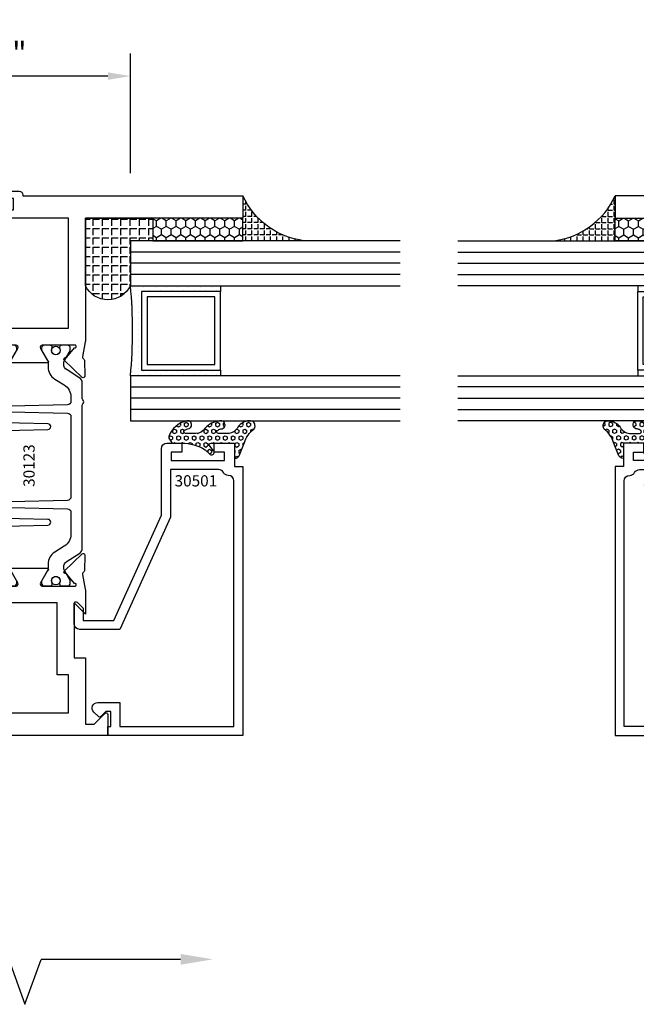
# Model space of a CAD drawing. Units: inches. Extents: x -12 to 186, y -91 to 4.
# Drawn here: x 160 to 163, y -60 to -54 of the extents above; entities that cross this region are included whole.
import ezdxf
from ezdxf.enums import TextEntityAlignment as Align

# ---------------------------------------------------------------- set-up
doc = ezdxf.new("R2010")
doc.units = ezdxf.units.IN
doc.header["$LTSCALE"] = 0.5
doc.header["$MEASUREMENT"] = 0
for name, color, linetype in [('Beads', 5, 'Continuous'), ('Dimensions', 3, 'Continuous'), ('GLASS', 8, 'Continuous'), ('Object', 6, 'Continuous'), ('OBJECTS', 6, 'Continuous'), ('sealant', 1, 'Continuous'), ('Text', 4, 'Continuous'), ('VINYL', 6, 'Continuous')]:
    doc.layers.add(name, color=color, linetype=linetype)
doc.styles.add('Arial', font='arial.ttf')
doc.styles.add('Simplex', font='simplex.shx')
doc.styles.get("Standard").update_dxf_attribs({"font": 'arial.ttf'})
doc.dimstyles.new('Standard$0', dxfattribs={"dimtxt": 0.125, "dimasz": 0.125, "dimexe": 0.125, "dimexo": 0.125, "dimgap": 0.0625, "dimtad": 1, "dimdec": 5, "dimzin": 0, "dimdsep": 46, "dimlunit": 5, "dimtxsty": 'Simplex', "dimcen": 0, "dimadec": 1, "dimazin": 2, "dimtfac": 1, "dimtdec": 5, "dimtofl": 0, "dimtmove": 0, "dimatfit": 3, "dimfxl": 1, "dimfrac": 2, "dimtolj": 1, "dimtzin": 0, "dimlwd": -1, "dimlwe": -1, "dimarcsym": 0})

# ---------------------------------------------------------------- blocks, each defined once
blk = doc.blocks.new('DIM')
at = {"color": 0, "linetype": 'ByBlock'}
for p, q in [((-0.125, 0), (-0.8644460117492017, 0)), ((-0.6844460117492019, -0.1799999999999997), (-0.6844460117492019, -0.9559300415495144)), ((-0.6844460117492019, -2.091860083099029), (-0.6844460117492019, -1.315930041549514))]:
    blk.add_line(p, q, dxfattribs=at)
for p, q in [((-0.6844460117492019, -0.9559300415495144), (-0.4344460117492019, -1.045930041549511)), ((-0.4344460117492019, -1.045930041549511), (-0.9344460117492019, -1.225930041549518)), ((-0.9344460117492019, -1.225930041549518), (-0.6844460117492019, -1.315930041549514))]:
    blk.add_line(p, q)
for points in [[(-0.7144460117492013, -0.1799999999999997), (-0.6544460117492026, -0.1799999999999997), (-0.6844460117492019, 0)], [(-0.7144460117492013, -2.091860083099029), (-0.6544460117492026, -2.091860083099029), (-0.6844460117492019, -2.271860083099028)]]:
    blk.add_solid(points, dxfattribs=at)
at = {"layer": 'Defpoints', "color": 0, "linetype": 'ByBlock'}
blk.add_point((-0.6844460117492019, -2.271860083099028), dxfattribs=at)
blk = doc.blocks.new('*D368')
at = {"layer": 'Defpoints', "color": 0, "transparency": 16777216}
for p in [(158.514827172233, -54.62382016522372), (158.514827172233, -54.93360544133856), (160.3273271701628, -55.28889665247857)]:
    blk.add_point(p, dxfattribs=at)
at = {"layer": 'Dimensions', "color": 0, "transparency": 16777216}
for p, q in [((158.514827172233, -54.80860544133856), (158.514827172233, -54.49882016522372)), ((160.3273271701628, -55.16389665247857), (160.3273271701628, -54.49882016522372)), ((160.2023271701628, -54.62382016522372), (158.639827172233, -54.62382016522372))]:
    blk.add_line(p, q, dxfattribs=at)
for points in [[(158.639827172233, -54.60298683189038), (158.639827172233, -54.64465349855706), (158.514827172233, -54.62382016522372)], [(160.2023271701628, -54.60298683189038), (160.2023271701628, -54.64465349855706), (160.3273271701628, -54.62382016522372)]]:
    blk.add_solid(points, dxfattribs=at)
at = {"layer": 'Dimensions', "color": 0, "transparency": 16777216, "insert": (159.4210771711979, -54.49664588145837), "char_height": 0.125, "attachment_point": 5, "style": 'Arial'}
blk.add_mtext('\\A1;1 13/16"', dxfattribs=at)
blk = doc.blocks.new('IB-2807')
at = {"color": 13, "ltscale": 0.5}
blk.add_lwpolyline([(-0.2916564662711636, -0.08221665809074707, -0.4073799803307416), (-0.2719768496507555, -0.06299199999999772), (0.1736830829841409, -0.06299200000000482, -0.4073799803307085), (0.1933626996045632, -0.08221665809075418), (0.2007870000001049, -0.3996055000000069, 1.000000000000142), (0.2322830000000948, -0.3996055000000034), (0.2397073003956365, -0.08221665809075063, -0.4073799803307408), (0.2593869170160588, -0.06299200000000127), (0.3814491121870418, -0.06299200000000482, -0.2586175843558856), (0.4482244192783966, -0.1000061571342847), (0.4812940614538377, -0.1529286473706719, 0.2586175843559083), (0.5480693685451996, -0.1899428045049518), (0.5683500338383993, -0.1899428045049518, -0.131652055654937), (0.5840979864426572, -0.1941624410234706), (0.638038949121686, -0.2253051453753194, 0.1316520556549324), (0.6419759372727469, -0.2263600545049513), (0.6535419999999306, -0.2263600545049513, 0.414213562373095), (0.6692899999999327, -0.210612054504951), (0.6692899999999327, -0.1791158182849486, 0.414213562373095), (0.657478999999924, -0.1673048182849506), (0.6511986081195147, -0.1673048182849488, -1.6961298002934), (0.6511980673190436, -0.1259661923009467), (0.657478999999924, -0.1259661923009485, 0.414213562373095), (0.6692899999999327, -0.1141551923009487), (0.6692899999999327, -0.08265955450495355, 0.414213562373095), (0.6535419999999306, -0.06691155450495145), (0.6419756074417791, -0.06691155450495145, 0.1316530737711172), (0.6380385919933644, -0.06796647939471967), (0.584098264467201, -0.099109104945871, -0.1316530737712209), (0.5683502026735425, -0.103328804504951), (0.5649722946239564, -0.103328804504951, -0.258617584355875), (0.5315846410782825, -0.08482172593781456), (0.4901466503536653, -0.0185070785671364, 0.2586175843558927), (0.4567589968079915, 0), (-0.3367232145247385, 0, -0.2134217652834673), (-0.3425921476096931, 0.002624666666665831, 0.4472135955000521), (-0.3660678799494832, 0.002624666666665831, -0.2134217652834543), (-0.3719368130344236, 0), (-0.4567589968079915, 0, 0.2586175843559007), (-0.4901466503536653, -0.01850707856713996), (-0.5315846410782825, -0.08482172593781456, -0.2586175843558749), (-0.5649722946239564, -0.103328804504951), (-0.5683501043609098, -0.103328804504951, -0.1316524644635349), (-0.5840981008084896, -0.09910914267353732), (-0.6380388084508226, -0.06796646996280131, 0.1316524644635058), (-0.6419758075627158, -0.0669115545049479), (-0.6535420275590695, -0.0669115545049479, 0.414213562373095), (-0.6692900275590716, -0.08265955450494644), (-0.6692900275590716, -0.1141551923009452, 0.4142135623731504), (-0.6574790275590701, -0.1259661923009467), (-0.6511981233421977, -0.1259661923009467, -1.696130134016092), (-0.6511986143318964, -0.1673048143479487), (-0.6574790275590701, -0.167304814347947, 0.414213562373095), (-0.6692900275590716, -0.1791158143479468), (-0.6692900275590716, -0.2106120230089488, 0.414213562373095), (-0.6535420275590695, -0.2263600230089473), (-0.6419758086373548, -0.2263600230089455, 0.1316525292357516), (-0.638038807788817, -0.2253051065484382), (-0.5840981951074227, -0.1941624703469884, -0.1316525292358009), (-0.5683501917132432, -0.1899428045049518), (-0.5480693685451996, -0.1899428045049518, 0.2586175843558967), (-0.4812940614538377, -0.1529286473706719), (-0.4482244192783895, -0.1000061571342741, -0.2586175843559043), (-0.3814491121870276, -0.06299199999999772), (-0.3576806836826592, -0.06299199999999772, -0.4073799803307417), (-0.338001067062244, -0.08221665809074707), (-0.3305767666667094, -0.3996055000000069, 1.000000000000142), (-0.2990807666667052, -0.3996055000000034)], format="xyb", close=True, dxfattribs=at)
for centre, radius in [((-0.6397625275590713, -0.1466356391509436), 0.02362199999999978), ((0.6397624999999323, -0.1466356548989385), 0.02362199999999975)]:
    blk.add_circle(centre, radius, dxfattribs=at)
blk = doc.blocks.new('T30123')
for points in [[(1.125234470809339, 0.3589893562518114, 0.2914734195860816), (1.133458631489638, 0.3609789943733972), (1.139336646345036, 0.3670871615458537, -0.1989123673796302), (1.144859115002383, 0.3694998719940372), (1.23392701590479, 0.3712101066391824, -0.6681786379193442), (1.239751814190889, 0.3578776879088537), (1.143429917120308, 0.2577843291563227, -0.7332303362619133), (1.129977071510432, 0.2644623715107173, 0.2679491924313002), (1.127142447380685, 0.2718084609504245), (1.075245680534486, 0.3136838309247594, 1.526198365856424), (1.060661209107394, 0.3125500727599473), (1.060706213468926, 0.1348442683569147, 0.5773502691897564), (1.078422713468932, 0.1246156423128184), (1.140267913213414, 0.160321985033363, 0.1826758136816352), (1.143794063341169, 0.1646308367686515, -0.8496353663925474), (1.159131213468918, 0.1621206044745236), (1.159134529784687, -0.0371182185031671, -0.8496353663927751), (1.14379737965691, -0.03962845079729505, 0.1826758136816432), (1.140271229529155, -0.03531959906206339), (1.078426029784673, 0.0003867436585096584, 0.5773502691898434), (1.060709529784667, -0.009841882385586587), (1.060661209107394, -0.1875477115037256, 1.526198365856424), (1.075245680534486, -0.1886814696685519), (1.127142447380685, -0.1468060996942029, 0.2679491924313002), (1.129977071510432, -0.1394600102544814, -0.7332303362619133), (1.143429917120308, -0.1327819679000868), (1.239751814190889, -0.2328753266526178, -0.6681786379193442), (1.23392701590479, -0.246207745382975), (1.144859115002383, -0.2444975107378298, -0.1989123673796302), (1.139336646345036, -0.2420848002896321), (1.133458631489638, -0.2359766331171897, 0.2914734195860815), (1.125234470809339, -0.2339869949955897), (1.042697888613304, -0.2494674195268942, -0.04638501122914903), (1.036983138791342, -0.2499987037629978), (0.3552912111400062, -0.2499798838022969), (0.3552912111400062, -0.375), (0.2052912111400147, -0.375), (0.2052912111400147, -0.2879999999999825, -0.4142135623731469), (0.2252912111400107, -0.2679999999999723), (0.2452912111400067, -0.2679999999999723), (0.2452912111400067, -0.3239999999999839), (0.308302992531047, -0.3239999999999839), (0.308302992531047, -0.02399999999997249), (0.2452912111400067, -0.02399999999997249), (0.2452912111400209, -0.07999999999998408), (0.2252912111400391, -0.07999999999998408, -0.414213562373043), (0.2052912111400431, -0.05999999999997385), (0.2052912111400289, 0.007000000000033424, -0.4142135623729389), (0.2252912111400249, 0.02700000000004366), (0.2302912111400133, 0.02700000000004366), (0.2302912111400062, 1.250001194555892), (0.3552912111400062, 1.250001194555892), (0.3552912111400062, 0.3749991298288222), (1.036983138791342, 0.3750010650192053, -0.04638501122914897), (1.042697888613304, 0.3744697807831301)], [(3.107623506631334, 0.4829289319380337, -0.668178637919487), (3.114694574443227, 0.499999999749889), (3.230194574443111, 0.499999999749889), (3.230194574443139, -1.125000000000057), (3.080194574443148, -1.125000000000057), (3.080194574443148, -1.038000000000039, -0.4142135623729389), (3.100194574443144, -1.018000000000029), (3.12019457444314, -1.018000000000029), (3.12019457444314, -1.074000000000055), (3.18320635583418, -1.074000000000055), (3.18320635583418, -0.7740000000000435), (3.12019457444314, -0.7740000000000435), (3.120194574443154, -0.8300000000000409), (3.100194574443172, -0.8300000000000409, -0.414213562372835), (3.080194574443176, -0.8100000000000449), (3.080194574443162, -0.7430000000000234, -0.4142135623731469), (3.100194574443158, -0.7230000000000132), (3.105194574443111, -0.7230000000000132), (3.105194574443111, -0.2499798846306476), (2.423532651356325, -0.2499987037629978, -0.04638501122914926), (2.417817901534363, -0.2494674195268942), (2.335281319338328, -0.2339869949955897, 0.2914734195860816), (2.327057158658029, -0.2359766331171897), (2.321179143802631, -0.2420848002896321, -0.1989123673796301), (2.315656675145284, -0.2444975107378298), (2.226588774242877, -0.246207745382975, -0.6681786379193437), (2.220763975956778, -0.2328753266526178), (2.317085873027359, -0.1327819679000868, -0.7332303362620605), (2.330538718637236, -0.1394600102544814, 0.2679491924311875), (2.333373342766983, -0.1468060996942029), (2.385270109613181, -0.1886814696685519, 1.526198365856424), (2.399854581040273, -0.1875477115037256), (2.39977625579845, -0.009843077191533212, 0.5773502691897565), (2.382059755798444, 0.0003855488525630335), (2.320214556053962, -0.03532079386798159, 0.18267581368183), (2.316688405926207, -0.03962964560324167, -0.849635366392527), (2.301351255798458, -0.03711941330911372), (2.301354572114199, 0.162119409668577, -0.8496353663925476), (2.316691722241949, 0.1646296419627049, 0.1826758136817296), (2.320217872369732, 0.1603207902274164), (2.382063072114214, 0.1246144475068718, 0.5773502691893692), (2.39977957211422, 0.134843073550968), (2.399824576475744, 0.3125500727599473, 1.526198365856424), (2.385240105048659, 0.3136838309247594), (2.333343338202461, 0.2718084609504245, 0.2679491924311875), (2.330508714072707, 0.2644623715107173, -0.7332303362620606), (2.317055868462838, 0.2577843291563227), (2.220733971392249, 0.3578776879088537, -0.6681786379193438), (2.226558769678348, 0.3712101066391824), (2.315626670580755, 0.3694998719940372, -0.1989123673796301), (2.321149139238102, 0.3670871615458537), (2.327027154093507, 0.3609789943733972, 0.2914734195860816), (2.335251314773792, 0.3589893562518114), (2.417787896969834, 0.3744697807831301, -0.04638501122914903), (2.423502646791796, 0.3750010650192053), (2.555560259199595, 0.3750006901334189), (2.493559574349739, 0.3124999997605755), (2.799159574349538, 0.3124999997605755), (2.799159574349538, 0.3750000438938059), (3.167694574443111, 0.3750000438831194), (3.167694574443111, 0.422857864126172)]]:
    blk.add_lwpolyline(points, format="xyb", close=True)
for points in [[(0.9669262429016143, -0.1562477693524897), (0.9669260212217168, 0.2812493154549145), (0.3552912111400062, 0.2812489773669284), (0.3552912111400062, -0.1562477828111071)], [(3.105194574443111, 0.2812489773669142), (2.892879574349529, 0.2812489726950673), (2.892879574349529, 0.2187499999287894), (2.493559574349739, 0.2187499997606182), (2.4935597643614, -0.1562481208990931), (3.105194574443111, -0.1562477828111071)]]:
    blk.add_lwpolyline(points, close=True)
blk.add_blockref('IB-2807', (1.730184599673272, 0.3577338206397656))
at = {"rotation": 180}
blk.add_blockref('IB-2807', (1.730184599673272, -0.2327338242803307), dxfattribs=at)
blk = doc.blocks.new('30501-16-go')
at = {"layer": 'GLASS'}
h = blk.add_hatch(dxfattribs=at)
h.set_pattern_fill('DOTS', color=256, scale=0.5, style=0)
h.set_pattern_definition([(0, (-99.14109194399175, -0.2230551489716959), (0.015625, 0.03125), [0, -0.03125])])
edge = h.paths.add_edge_path()
edge.add_line((-0.5002510000017537, -0.625), (-0.5002510000017537, -0.125))
edge.add_line((-0.5002510000017537, -0.125), (-0.5315000000017562, -0.125))
edge.add_line((-0.5315000000017562, -0.125), (-0.5315000000017562, -0.5625))
edge.add_line((-0.5315000000017562, -0.5625), (-0.9690000000017562, -0.5625))
edge.add_line((-0.9690000000017562, -0.5625), (-0.9690000000017562, -0.125))
edge.add_line((-0.9690000000017562, -0.125), (-1.000251000001754, -0.125))
edge.add_line((-1.000251000001754, -0.125), (-1.000251000001754, -0.625))
edge.add_arc((-0.7502510000017537, -3.117515968123314), 2.505022125920191, 84.27237406377827, 95.72762593622161, ccw=False)
at = {"layer": 'Object'}
h = blk.add_hatch(dxfattribs=at)
h.set_pattern_fill('HONEY', color=256, scale=0.25, style=0)
h.set_pattern_definition([(360, (-107.0690796476113, 49.21552260991035), (0.046875, -0.02706329375000001), [0.03125, -0.0625]), (240, (-107.0690796476113, 49.21552260991035), (-0.04687499989758061, -0.02706329392739556), [0.03124999999999998, -0.06249999999999995]), (300.0000000000001, (-107.0690796476113, 49.21552260991035), (1.024193753747953e-10, -0.05412658767739557), [-0.0625, 0.03125])])
h.paths.add_polyline_path([(-0.1252500000017562, 0), (-0.1252500000017562, -0.5), (-0.2502500000017562, -0.5), (-0.2502500000017562, 0)])
at = {"layer": 'sealant'}
h = blk.add_hatch(dxfattribs=at)
h.set_pattern_fill('ANGLE', color=256, scale=0.125, style=0)
h.set_pattern_definition([(360, (-107.069329647613, 49.21552260991054), (-4.209584341264422e-18, -0.034375), [0.025, -0.009375]), (270, (-107.069329647613, 49.21552260991054), (-0.034375, 2.104792170632211e-18), [0.025, -0.009375])])
edge = h.paths.add_edge_path()
edge.add_ellipse((0.1801081508687759, 0.3943889205008446), major_axis=(-0.3369157108243496, 0.2737835439382413), ratio=0.9986172314592467, start_angle=46.3769069553144, end_angle=104.533571542264)
edge.add_line((-4.263256414560601e-14, 1.84741111297626e-13), (-0.1250000000000426, 1.84741111297626e-13))
edge.add_line((-0.1250000000000426, 1.84741111297626e-13), (-0.2502500000017562, 0))
edge.add_line((-0.2502500000017562, 0), (-0.2502500000017989, 0.3397213324854675))
at = {"layer": 'VINYL'}
h = blk.add_hatch(dxfattribs=at)
h.set_pattern_fill('HEX', color=256, scale=0.1, style=0)
h.set_pattern_definition([(180, (-50.25451555461525, 8.899193399485341), (0, 0.0216506351), [0.0125, -0.025]), (60.00000000000001, (-50.25451555461525, 8.899193399485341), (0.01875000000466704, -0.01082531755), [0.01249999999999999, -0.02499999999999998]), (120, (-50.26701555461524, 8.899193399485341), (0.01875000000466704, 0.01082531755), [0.0125, -0.025])])
edge = h.paths.add_edge_path()
edge.add_arc((-1.41192775715156, 0.1467713772901362), 0.1433046756552334, 286.0291523776522, 323.3676805344812)
edge.add_arc((-1.278743160912057, 0.03932814657699168), 0.0284941609102994, -10.097290193875779, 129.6586147253133, ccw=False)
edge.add_arc((-1.334948394817474, 0.04098697923190286), 0.08452042674760295, 305.4297651112602, 355.4843346833429, ccw=False)
edge.add_arc((-1.255586650844251, -0.08704414117038084), 0.06649903744625356, 117.1692913148406, 173.4908034137713)
edge.add_line((-1.321657013719971, -0.07950563132109778), (-1.321657013719971, -0.135580717266734))
edge.add_arc((-1.311657013719994, -0.135580717266734), 0.00999999999997181, 180.0000000000154, 311.409889502019)
edge.add_arc((-1.388366015324806, -0.09644881790612203), 0.0954846722096565, 330.7664842507764, 344.7179919357683)
edge.add_arc((-1.273254921149174, -0.1219984282356421), 0.02300592114741229, -19.78724001729148, 179.0468466260029, ccw=False)
edge.add_arc((-1.382213408332035, -0.1141372562539118), 0.1315402677705785, 313.1595115276721, 353.1673451862648, ccw=False)
edge.add_arc((-1.261657013719983, -0.2617126980050273), 0.05999999999999163, 120.6401506698768, 180.0000000000244)
edge.add_line((-1.321657013719971, -0.2617126980050557), (-1.321657013719971, -0.3177877839506777))
edge.add_arc((-1.311657013719966, -0.3177877839506777), 0.01000000000000978, 179.9999999999669, 311.4098895019706)
edge.add_arc((-1.344592456990753, -0.2940928111508896), 0.05037177339758105, 321.7353959822304, 347.160986704599)
edge.add_arc((-1.272902357497884, -0.3071358387529699), 0.02265335749612774, -12.382746029746784, 175.3162141011454, ccw=False)
edge.add_arc((-1.386917335607663, -0.2807249912180225), 0.1396860617773839, 290.00140514612144, 347.0647637475637, ccw=False)
edge.add_arc((-1.341710607353633, -0.4023221824730285), 0.009999999999993561, 238.3691089050635, 284.9036154578284, ccw=False)
edge.add_line((-1.346955057748517, -0.4108366254997691), (-1.370493450396623, -0.3963382100156707))
edge.add_arc((-1.365249000001754, -0.387823766988916), 0.01000000000001066, 179.9999999999383, 238.3691089051507, ccw=False)
edge.add_line((-1.375249000001759, -0.3878237669889018), (-1.375249000001759, -0.3399999999950296))
edge.add_arc((-1.618008309349946, -0.3382824862889464), 0.2427653849471604, 359.5946411076302, 392.0028613414583)
edge.add_line((-1.412138011651564, -0.2096261508284698), (-1.435907037473754, -0.1837503730149024))
edge.add_arc((-1.427483771371826, -0.1732202140738366), 0.01348464531042783, 33.79700200013582, 231.3430486128991, ccw=False)
edge.add_line((-1.416277848047443, -0.1657193513503898), (-1.389100831393478, -0.1856496620491157))
edge.add_arc((-1.385249000001764, -0.176421260512015), 0.01000000000000897, 247.3448897647274, 359.9999999999825)
edge.add_line((-1.375249000001759, -0.176421260512015), (-1.375249000001759, -0.04699999999502324))
edge.add_line((-1.375249000001759, -0.04699999999502324), (-1.459898729340182, -0.04699999999502324))
edge.add_arc((-1.42867863760388, -0.04699999999493798), 0.03122009173629769, 105.00000000014921, 180.00000000015, ccw=False)
edge.add_line((-1.436758991935164, -0.01684370708775873), (-1.372357550831623, 0.009038197422498229))
at = {"layer": 'Beads'}
blk.add_lwpolyline([(-1.472249000001796, -0.3974999999950342), (-1.472249000001767, -0.1024999999950182), (-1.42524900000177, -0.1024999999950182), (-1.42524900000177, -0.1599999999950228), (-1.375249000001759, -0.1599999999950228), (-1.375249000001759, -0.04699999999502324), (-1.504249000001778, -0.04699999999502324), (-1.504249000001778, 4.973799150320701e-12), (-3, 4.845901457883883e-12), (-3, -0.7500000000000568), (-2.949999999999989, -0.7500000000000568), (-2.949999999999989, -0.7340000000000657), (-2.867000000000019, -0.7340000000065601), (-2.867000000000004, -0.7608578643828281), (-2.895071067811884, -0.7889289321946933, 0.414213562373095), (-2.895071067811884, -0.8030710678184221), (-2.869920310216784, -0.8282218254135074, 0.6681786379193155), (-2.816999999999993, -0.8063015151967363), (-2.817000000000007, -0.6840000000065629), (-2.949999999999989, -0.6840000000000543), (-2.949999999999989, -0.04999999999515126), (-1.585249000001795, -0.04999999999502336, -0.414213562373095), (-1.554249000001789, -0.08099999999502927, 0.2729194727216536), (-1.53824900000177, -0.1081293199275279, -0.2729194727218499), (-1.522249000001779, -0.1352586398600408), (-1.522249000001779, -0.402999999995032), (-1.787004845670552, -0.4029999999950746), (-2.410364999875469, -0.6842033922563502), (-2.410364999875469, -0.9065000000065595, 0.4142135623726588), (-2.379364999875477, -0.9375000000065654), (-2.267064999875487, -0.9375000000065512, 0.6681786379187921), (-2.259993932063622, -0.9204289321946817), (-2.29292286425175, -0.887500000006554), (-2.360364999875472, -0.887500000006554), (-2.360364999875472, -0.7165000000065618), (-1.776249000001755, -0.4529999999976155), (-1.406249000001765, -0.4529999999950292, 0.414213562373095), (-1.375249000001759, -0.4219999999950232), (-1.375249000001759, -0.3399999999950296), (-1.42524900000177, -0.3399999999950296), (-1.42524900000177, -0.3974999999950342)], format="xyb", close=True, dxfattribs=at)
at = {"layer": 'GLASS'}
for p, q in [((-1.187749500001757, 0.8750000000000142), (-1.187749500001757, -0.625)), ((-1.125251000001754, 0.875), (-1.125251000001754, -0.625)), ((-1.062751000001754, -0.625), (-1.062751000001754, 0.875)), ((-0.4377510000017537, 0.875), (-0.4377510000017537, -0.625)), ((-0.3752510000017537, 0.875), (-0.3752510000017537, -0.625)), ((-0.3127510000017537, 0.875), (-0.3127510000017537, -0.625)), ((-0.9690000000017562, -0.125), (-0.5315000000017562, -0.125))]:
    blk.add_line(p, q, dxfattribs=at)
for points in [[(-1.000251000001754, 0.875), (-1.000251000001754, -0.625), (-1.250249000001759, -0.625), (-1.250249000001759, 0.875)], [(-0.2502500000017562, 0.875), (-0.2502500000017562, -0.625), (-0.5002510000017537, -0.625), (-0.5002510000017537, 0.875)]]:
    blk.add_lwpolyline(points, dxfattribs=at)
blk.add_lwpolyline([(-0.5002510000017537, -0.625), (-0.5002510000017537, -0.125), (-0.5315000000017562, -0.125), (-0.5315000000017562, -0.5625), (-0.9690000000017562, -0.5625), (-0.9690000000017562, -0.125), (-1.000251000001754, -0.125), (-1.000251000001754, -0.625, -0.05002463118749873)], format="xyb", close=True, dxfattribs=at)
blk.add_lwpolyline([(-0.5627500000017562, -0.53125), (-0.9377500000017562, -0.53125), (-0.9377500000017562, -0.15625), (-0.5627500000017562, -0.15625)], close=True, dxfattribs=at)
at = {"layer": 'Object'}
blk.add_lwpolyline([(-0.1252500000017562, 0), (-0.1252500000017562, -0.5), (-0.2502500000017562, -0.5), (-0.2502500000017562, 0), (-0.1252500000017562, 0)], dxfattribs=at)
at = {"layer": 'sealant'}
blk.add_arc((0.1807491105574996, 0.3951776800662685), 0.4345522290702096, 187.3319222010467, 245.4212621230874, dxfattribs=at)
at = {"layer": 'VINYL', "linetype": 'Continuous'}
blk.add_lwpolyline([(-1.372357550831623, 0.009038197422498229, 0.1643769935330663), (-1.296928473669979, 0.06126468244477223, -0.6986214630372222), (-1.250690332586643, 0.034332545619435, -0.2219444830041278), (-1.285951518662088, -0.02788252537362723, 0.250818594464682), (-1.321657013719971, -0.07950563132109778), (-1.321657013719971, -0.135580717266734, 0.6457529643032266), (-1.3050426004408, -0.1430806863980933, 0.06095024373500121), (-1.296257658979286, -0.1216157270987708, -1.179515117391182), (-1.251607357381204, -0.1297865853188398, -0.1763622244263466), (-1.292235681649402, -0.2100895920575852, 0.2649576977510799), (-1.321657013719971, -0.2617126980050557), (-1.321657013719971, -0.3177877839506777, 0.6457529643032266), (-1.305042600440743, -0.3252877530820797, 0.1113974589737611), (-1.295480064891464, -0.3052860456031112, -1.069548615484547), (-1.250775987341953, -0.3119936520027835, -0.2542619523630954), (-1.339138669628028, -0.4119857809919836, -0.2058822190263722), (-1.346955057748517, -0.4108366254997691), (-1.370493450396623, -0.3963382100156707, -0.260336561174738), (-1.375249000001759, -0.3878237669889018), (-1.375249000001759, -0.3399999999950296, 0.1423576699334584), (-1.412138011651564, -0.2096261508284698), (-1.435907037473754, -0.1837503730149024, -1.166164299148105), (-1.416277848047443, -0.1657193513503898), (-1.389100831393478, -0.1856496620491157, 0.5353816091563369), (-1.375249000001759, -0.176421260512015), (-1.375249000001759, -0.04699999999502324), (-1.459898729340182, -0.04699999999502324, -0.3394542588633798), (-1.436758991935164, -0.01684370708775873)], format="xyb", close=True, dxfattribs=at)
at = {"layer": 'Text', "flags": 8}
blk.add_attdef('30501', text='', height=0.0625, rotation=90, dxfattribs=at).set_placement((-1.585601660301919, -0.2609396599612808), align=Align.MIDDLE_CENTER)
blk = doc.blocks.new('30-hb-o')
at = {"layer": 'sealant'}
h = blk.add_hatch(dxfattribs=at)
h.set_pattern_fill('ANGLE', color=256, scale=0.1875, style=0)
h.set_pattern_definition([(180, (-97.90693696712334, 65.03735315816743), (0, 0.0515625), [0.03750000000000001, -0.0140625]), (90, (-97.90693696712334, 65.03735315816743), (0.0515625, 3.157188255948317e-18), [0.03750000000000001, -0.0140625])])
edge = h.paths.add_edge_path()
edge.add_arc((-1.381563101565745, -0.5169322676735533), 1.256360663762691, 359.5014453208419, 360.4985546791581)
edge.add_line((-0.1252500000017562, -0.5060002830001054), (-0.1252500000017562, -0.5000001430001362))
edge.add_line((-0.1252500000017562, -0.5000001430001362), (-0.2502500000017562, -0.5000001430001362))
edge.add_line((-0.2502500000017562, -0.5000001430001362), (-0.2502510000018674, -0.6250000000000568))
edge.add_line((-0.2502510000018674, -0.6250000000000568), (-0.5002500000017562, -0.6250000000000568))
edge.add_arc((-0.4393032918844482, -0.750007905636169), 0.139073641290733, 115.9912163242692, 244.0079128044664)
edge.add_line((-0.5002519000612438, -0.8750148848940285), (-0.1252500000017562, -0.875002048406543))
edge.add_line((-0.1252500000017562, -0.875002048406543), (-0.1252500000017562, -0.5278642523470012))
blk.add_lwpolyline([(-0.1252500000017562, -0.5278642523470012), (-0.1252500000017562, -0.5278642523470012, 0.004350737777542966), (-0.1252500000017562, -0.5060002830001054), (-0.1252500000017562, -0.5000001430001362), (-0.2502500000017562, -0.5000001430001362), (-0.2502510000018674, -0.6250000000000568), (-0.5002500000017562, -0.6250000000000568, 0.6249706546296011), (-0.5002519000612438, -0.8750148848940285), (-0.1252500000017562, -0.875002048406543)], format="xyb", close=True, dxfattribs=at)

msp = doc.modelspace()

# ---------------------------------------------------------------- block references
ref = msp.add_blockref('30501-16-go', (160.9523283649687, -55.28899328917521), dxfattribs=dict(xscale=-1, rotation=270))
ref.add_attrib('30501', '30501', dxfattribs={"layer": 'Text', "height": 0.0625}).set_placement((160.6913887050074, -56.87374228917699), align=Align.MIDDLE_CENTER)
ref = msp.add_blockref('30501-16-go', (163.0214048534683, -55.28899328917521), dxfattribs=dict(rotation=90.00000000000001))
ref.add_attrib('30501', '30501', dxfattribs={"layer": 'Text', "height": 0.0625}).set_placement((163.2947080877816, -56.87374228917699), align=Align.MIDDLE_CENTER)
at = {"xscale": -1, "rotation": 270}
msp.add_blockref('30-hb-o', (160.9523283649687, -55.28899328917544), dxfattribs=at)
at = {"layer": 'Dimensions', "rotation": 90}
msp.add_blockref('DIM', (158.5148271705378, -58.84915073350521), dxfattribs=at)
at = {"layer": 'OBJECTS', "rotation": 270}
msp.add_blockref('T30123', (159.7023271704128, -55.05870207803543), dxfattribs=at)
at = {"layer": 'OBJECTS', "xscale": -1, "rotation": 90}
msp.add_blockref('T30123', (164.2714060480242, -55.05870207803543), dxfattribs=at)

# ---------------------------------------------------------------- texts
at = {"layer": 'Text'}
msp.add_text('30123', height=0.0625, rotation=90, dxfattribs=at).set_placement((159.7639745082924, -56.78892165451126), align=Align.MIDDLE_CENTER)

# ---------------------------------------------------------------- dimensions: what is measured, and where the dimension line sits
at = {"layer": 'Dimensions'}
dim = msp.add_linear_dim(base=(158.514827172233, -54.62382016522372), p1=(160.3273271701628, -55.28889665247857), p2=(158.514827172233, -54.93360544133856), dimstyle='Standard$0', override={"dimpost": '"', "dimtxsty": 'Arial'}, dxfattribs=at)
dim.commit()
dim.dimension.update_dxf_attribs({"geometry": '*D368', "text_midpoint": (159.4210771711979, -54.49664588145837)})

doc.saveas('drawing.dxf')
